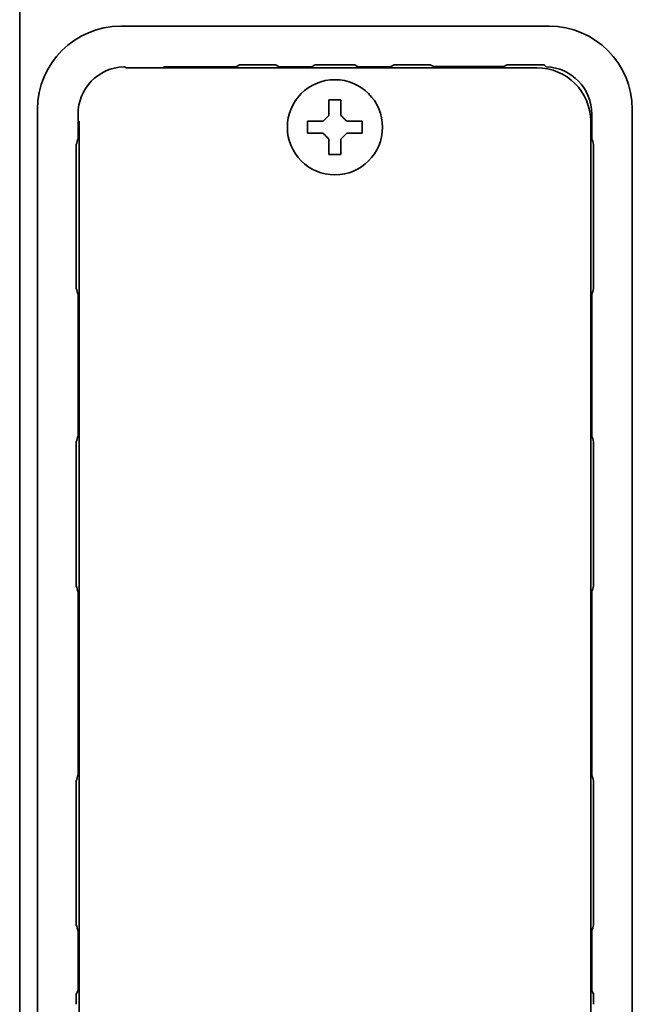
# Model space of a CAD drawing. Extents: x 5987 to 10491, y -672 to 3708.
# Drawn here: x 8372 to 8423, y 138 to 221 of the extents above; entities that cross this region are included whole.
import ezdxf

# ---------------------------------------------------------------- set-up
doc = ezdxf.new("R2010")
doc.units = 0
doc.header["$LTSCALE"] = 5
doc.layers.add('1', color=7, linetype='CONTINUOUS', true_color=0xffffff)

msp = doc.modelspace()

# ---------------------------------------------------------------- linework, layer by layer
at = {"layer": '1', "color": 7, "linetype": 'Continuous', "lineweight": 35}
for p, q in [((8371.573, 969.026), (8371.573, 133.826)), ((8380.07, 220.026), (8416.074, 220.026)), ((8415.074, 216.526), (8380.549, 216.526)), ((8383.887, 216.619), (8389.759, 216.619)), ((8389.759, 216.619), (8390.064, 216.772)), ((8392.218, 216.776), (8390.928, 216.776)), ((8393.082, 216.772), (8393.387, 216.619)), ((8393.387, 216.619), (8396.109, 216.619)), ((8396.109, 216.619), (8396.416, 216.773)), ((8399.039, 216.776), (8397.107, 216.776)), ((8399.73, 216.773), (8400.037, 216.619)), ((8400.037, 216.619), (8402.759, 216.619)), ((8402.759, 216.619), (8403.064, 216.772)), ((8405.218, 216.776), (8403.928, 216.776)), ((8406.082, 216.772), (8406.378, 216.623)), ((8406.378, 216.623), (8412.267, 216.623)), ((8412.267, 216.623), (8412.564, 216.772)), ((8414.718, 216.776), (8413.428, 216.776)), ((8373.073, 132.855), (8373.073, 213.027)), ((8423.073, 132.854), (8423.073, 213.029)), ((8376.48, 210.591), (8376.48, 212.619)), ((8376.573, 212.027), (8376.573, 73.025)), ((8395.773, 211.526), (8395.773, 212.026)), ((8400.373, 212.026), (8400.373, 211.526)), ((8419.573, 73.025), (8419.573, 212.027)), ((8419.666, 212.619), (8419.666, 210.592)), ((8395.773, 211.026), (8395.773, 211.526)), ((8400.373, 211.526), (8400.373, 211.026)), ((8376.323, 209.208), (8376.323, 205.281)), ((8419.823, 205.281), (8419.823, 209.209)), ((8376.323, 202.771), (8376.323, 198.843)), ((8419.823, 198.844), (8419.823, 202.771)), ((8376.48, 185.591), (8376.48, 197.46)), ((8419.666, 197.462), (8419.666, 185.592)), ((8376.323, 184.208), (8376.323, 179.026)), ((8419.823, 179.026), (8419.823, 184.209)), ((8376.323, 179.026), (8376.323, 173.838)), ((8419.823, 173.838), (8419.823, 179.026)), ((8376.476, 157.084), (8376.476, 172.469)), ((8419.67, 172.469), (8419.67, 157.084)), ((8376.323, 155.714), (8376.323, 150.526)), ((8419.823, 150.526), (8419.823, 155.714)), ((8376.323, 150.526), (8376.323, 145.338)), ((8419.823, 145.338), (8419.823, 150.526)), ((8376.476, 138.957), (8376.476, 143.969)), ((8419.67, 143.969), (8419.67, 138.957)), ((8376.327, 138.66), (8376.476, 138.957)), ((8419.67, 138.957), (8419.819, 138.66))]:
    msp.add_line(p, q, dxfattribs=at)
msp.add_circle((8398.073, 211.526), 4, dxfattribs=at)
for centre, major_axis, ratio, start_param, end_param in [((8380.075, 213.024), (-4.953, 4.953), 0.999391, 5.498168, 7.068203), ((8416.071, 213.024), (4.953, 4.953), 0.999391, 5.498168, 7.068203), ((8380.48, 212.619), (-2.829, 2.829), 0.999924, 5.538691, 7.068545), ((8380.259, 216.119), (0.447, 0.224), 0.99981, 0.487624, 0.991462), ((8383.887, 216.119), (0.447, -0.224), 0.99981, 2.03449, 2.653989), ((8415.072, 212.025), (3.183, 3.183), 0.999695, 5.497939, 7.068431), ((8415.666, 212.619), (2.829, 2.829), 0.999924, 5.497825, 7.02768)]:
    msp.add_ellipse(centre, major_axis=major_axis, ratio=ratio, start_param=start_param, end_param=end_param, dxfattribs=at)
for points, knots in [([(8390.064, 216.772), (8390.072, 216.772), (8390.079, 216.772), (8390.094, 216.772), (8390.117, 216.772), (8390.17, 216.773), (8390.217, 216.773), (8390.28, 216.774), (8390.313, 216.774), (8390.363, 216.774), (8390.38, 216.774), (8390.415, 216.775), (8390.432, 216.775), (8390.485, 216.775), (8390.522, 216.775), (8390.597, 216.775), (8390.636, 216.776), (8390.718, 216.776), (8390.759, 216.776), (8390.842, 216.776), (8390.885, 216.776), (8390.928, 216.776)], [0, 0, 0, 0, 0.03125, 0.03125, 0.0625, 0.125, 0.25, 0.25, 0.375, 0.375, 0.4375, 0.4375, 0.5, 0.5, 0.625, 0.625, 0.75, 0.75, 0.875, 0.875, 1, 1, 1, 1]), ([(8392.218, 216.776), (8392.261, 216.776), (8392.304, 216.776), (8392.387, 216.776), (8392.428, 216.776), (8392.51, 216.776), (8392.549, 216.775), (8392.624, 216.775), (8392.661, 216.775), (8392.714, 216.775), (8392.731, 216.775), (8392.766, 216.774), (8392.783, 216.774), (8392.833, 216.774), (8392.866, 216.774), (8392.929, 216.773), (8392.975, 216.773), (8393.029, 216.772), (8393.051, 216.772), (8393.066, 216.772), (8393.074, 216.772), (8393.082, 216.772)], [0, 0, 0, 0, 0.125, 0.125, 0.25, 0.25, 0.375, 0.375, 0.5, 0.5, 0.5625, 0.5625, 0.625, 0.625, 0.75, 0.75, 0.875, 0.9375, 0.96875, 0.96875, 1, 1, 1, 1]), ([(8396.416, 216.773), (8396.428, 216.773), (8396.44, 216.773), (8396.464, 216.773), (8396.501, 216.773), (8396.538, 216.774), (8396.589, 216.774), (8396.615, 216.774), (8396.655, 216.775), (8396.669, 216.775), (8396.696, 216.775), (8396.71, 216.775), (8396.753, 216.775), (8396.782, 216.775), (8396.842, 216.776), (8396.874, 216.776), (8396.939, 216.776), (8396.972, 216.776), (8397.038, 216.776), (8397.072, 216.776), (8397.107, 216.776)], [0, 0, 0, 0, 0.0625, 0.0625, 0.125, 0.25, 0.25, 0.375, 0.375, 0.4375, 0.4375, 0.5, 0.5, 0.625, 0.625, 0.75, 0.75, 0.875, 0.875, 1, 1, 1, 1]), ([(8399.039, 216.776), (8399.074, 216.776), (8399.107, 216.776), (8399.174, 216.776), (8399.207, 216.776), (8399.272, 216.776), (8399.303, 216.776), (8399.364, 216.775), (8399.393, 216.775), (8399.436, 216.775), (8399.45, 216.775), (8399.477, 216.775), (8399.491, 216.775), (8399.531, 216.774), (8399.557, 216.774), (8399.608, 216.774), (8399.645, 216.773), (8399.681, 216.773), (8399.706, 216.773), (8399.718, 216.773), (8399.73, 216.773)], [0, 0, 0, 0, 0.125, 0.125, 0.25, 0.25, 0.375, 0.375, 0.5, 0.5, 0.5625, 0.5625, 0.625, 0.625, 0.75, 0.75, 0.875, 0.9375, 0.9375, 1, 1, 1, 1]), ([(8403.064, 216.772), (8403.072, 216.772), (8403.079, 216.772), (8403.094, 216.772), (8403.117, 216.772), (8403.17, 216.773), (8403.217, 216.773), (8403.28, 216.774), (8403.313, 216.774), (8403.363, 216.774), (8403.38, 216.774), (8403.415, 216.775), (8403.432, 216.775), (8403.485, 216.775), (8403.522, 216.775), (8403.597, 216.775), (8403.636, 216.776), (8403.718, 216.776), (8403.759, 216.776), (8403.842, 216.776), (8403.885, 216.776), (8403.928, 216.776)], [0, 0, 0, 0, 0.03125, 0.03125, 0.0625, 0.125, 0.25, 0.25, 0.375, 0.375, 0.4375, 0.4375, 0.5, 0.5, 0.625, 0.625, 0.75, 0.75, 0.875, 0.875, 1, 1, 1, 1]), ([(8405.218, 216.776), (8405.261, 216.776), (8405.304, 216.776), (8405.387, 216.776), (8405.428, 216.776), (8405.51, 216.776), (8405.549, 216.775), (8405.624, 216.775), (8405.661, 216.775), (8405.714, 216.775), (8405.731, 216.775), (8405.766, 216.774), (8405.783, 216.774), (8405.833, 216.774), (8405.866, 216.774), (8405.929, 216.773), (8405.975, 216.773), (8406.029, 216.772), (8406.051, 216.772), (8406.066, 216.772), (8406.074, 216.772), (8406.082, 216.772)], [0, 0, 0, 0, 0.125, 0.125, 0.25, 0.25, 0.375, 0.375, 0.5, 0.5, 0.5625, 0.5625, 0.625, 0.625, 0.75, 0.75, 0.875, 0.9375, 0.96875, 0.96875, 1, 1, 1, 1]), ([(8412.564, 216.772), (8412.572, 216.772), (8412.579, 216.772), (8412.594, 216.772), (8412.617, 216.772), (8412.67, 216.773), (8412.717, 216.773), (8412.78, 216.774), (8412.813, 216.774), (8412.863, 216.774), (8412.88, 216.774), (8412.915, 216.775), (8412.932, 216.775), (8412.985, 216.775), (8413.022, 216.775), (8413.097, 216.775), (8413.136, 216.776), (8413.218, 216.776), (8413.259, 216.776), (8413.342, 216.776), (8413.385, 216.776), (8413.428, 216.776)], [0, 0, 0, 0, 0.03125, 0.03125, 0.0625, 0.125, 0.25, 0.25, 0.375, 0.375, 0.4375, 0.4375, 0.5, 0.5, 0.625, 0.625, 0.75, 0.75, 0.875, 0.875, 1, 1, 1, 1]), ([(8414.718, 216.776), (8414.761, 216.776), (8414.804, 216.776), (8414.887, 216.776), (8414.928, 216.776), (8414.968, 216.776), (8414.969, 216.776), (8414.97, 216.776), (8414.971, 216.776), (8415.195, 216.775), (8415.418, 216.774), (8415.641, 216.774)], [0, 0, 0, 0, 0.50182, 0.50182, 1, 1, 1, 1.01408, 1.01408, 1.01408, 3.775035, 3.775035, 3.775035, 3.775035]), ([(8415.829, 216.616), (8415.819, 216.625), (8415.799, 216.642), (8415.77, 216.668), (8415.75, 216.685), (8415.74, 216.693), (8415.74, 216.693), (8415.739, 216.693), (8415.739, 216.693), (8415.706, 216.72), (8415.674, 216.747), (8415.641, 216.774)], [0, 0, 0, 0, 0.333333, 0.666667, 1, 1, 1, 1.00667, 1.00667, 1.00667, 2.098235, 2.098235, 2.098235, 2.098235]), ([(8398.573, 213.826), (8398.573, 213.623), (8398.573, 213.413), (8398.573, 213.088), (8398.573, 212.978), (8398.573, 212.755), (8398.573, 212.641), (8398.573, 212.526)], [0, 0, 0, 0, 0.5, 0.5, 0.75, 0.75, 1, 1, 1, 1]), ([(8395.773, 212.026), (8395.976, 212.026), (8396.186, 212.026), (8396.511, 212.026), (8396.621, 212.026), (8396.844, 212.026), (8396.958, 212.026), (8397.073, 212.026)], [0, 0, 0, 0, 0.5, 0.5, 0.75, 0.75, 1, 1, 1, 1]), ([(8397.573, 209.226), (8397.573, 209.429), (8397.573, 209.639), (8397.573, 209.964), (8397.573, 210.074), (8397.573, 210.297), (8397.573, 210.411), (8397.573, 210.526)], [0, 0, 0, 0, 0.5, 0.5, 0.75, 0.75, 1, 1, 1, 1]), ([(8400.373, 211.026), (8400.17, 211.026), (8399.96, 211.026), (8399.635, 211.026), (8399.525, 211.026), (8399.302, 211.026), (8399.188, 211.026), (8399.073, 211.026)], [0, 0, 0, 0, 0.5, 0.5, 0.75, 0.75, 1, 1, 1, 1]), ([(8376.323, 209.208), (8376.323, 209.251), (8376.323, 209.294), (8376.323, 209.377), (8376.323, 209.418), (8376.323, 209.499), (8376.324, 209.538), (8376.324, 209.614), (8376.324, 209.65), (8376.324, 209.703), (8376.325, 209.721), (8376.325, 209.755), (8376.325, 209.772), (8376.325, 209.822), (8376.325, 209.854), (8376.326, 209.918), (8376.326, 209.964), (8376.327, 210.017), (8376.327, 210.04), (8376.327, 210.055), (8376.327, 210.062), (8376.327, 210.07)], [0, 0, 0, 0, 0.125, 0.125, 0.25, 0.25, 0.375, 0.375, 0.5, 0.5, 0.5625, 0.5625, 0.625, 0.625, 0.75, 0.75, 0.875, 0.9375, 0.96875, 0.96875, 1, 1, 1, 1]), ([(8419.819, 210.071), (8419.819, 210.064), (8419.819, 210.056), (8419.819, 210.041), (8419.819, 210.018), (8419.82, 209.965), (8419.82, 209.919), (8419.82, 209.856), (8419.821, 209.823), (8419.821, 209.773), (8419.821, 209.756), (8419.821, 209.722), (8419.821, 209.704), (8419.822, 209.651), (8419.822, 209.615), (8419.822, 209.539), (8419.822, 209.5), (8419.823, 209.419), (8419.823, 209.378), (8419.823, 209.295), (8419.823, 209.252), (8419.823, 209.209)], [0, 0, 0, 0, 0.03125, 0.03125, 0.0625, 0.125, 0.25, 0.25, 0.375, 0.375, 0.4375, 0.4375, 0.5, 0.5, 0.625, 0.625, 0.75, 0.75, 0.875, 0.875, 1, 1, 1, 1]), ([(8376.323, 202.771), (8376.323, 202.876), (8376.323, 203.085), (8376.323, 203.294), (8376.323, 203.503), (8376.323, 203.608), (8376.323, 203.817), (8376.323, 203.922), (8376.323, 204.131), (8376.323, 204.235), (8376.323, 204.444), (8376.323, 204.549), (8376.323, 204.758), (8376.323, 204.967), (8376.323, 205.176), (8376.323, 205.281)], [0, 0, 0, 0, 0.125, 0.25, 0.25, 0.375, 0.375, 0.5, 0.5, 0.625, 0.625, 0.75, 0.75, 0.875, 1, 1, 1, 1]), ([(8419.823, 205.281), (8419.823, 205.176), (8419.823, 204.967), (8419.823, 204.758), (8419.823, 204.549), (8419.823, 204.444), (8419.823, 204.235), (8419.823, 204.131), (8419.823, 203.922), (8419.823, 203.817), (8419.823, 203.608), (8419.823, 203.503), (8419.823, 203.294), (8419.823, 203.085), (8419.823, 202.876), (8419.823, 202.771)], [0, 0, 0, 0, 0.125, 0.25, 0.25, 0.375, 0.375, 0.5, 0.5, 0.625, 0.625, 0.75, 0.75, 0.875, 1, 1, 1, 1]), ([(8376.327, 197.981), (8376.327, 197.988), (8376.327, 197.996), (8376.327, 198.011), (8376.327, 198.034), (8376.326, 198.087), (8376.326, 198.133), (8376.325, 198.196), (8376.325, 198.229), (8376.325, 198.279), (8376.325, 198.296), (8376.325, 198.33), (8376.324, 198.348), (8376.324, 198.401), (8376.324, 198.438), (8376.324, 198.513), (8376.323, 198.552), (8376.323, 198.633), (8376.323, 198.674), (8376.323, 198.758), (8376.323, 198.8), (8376.323, 198.843)], [0, 0, 0, 0, 0.03125, 0.03125, 0.0625, 0.125, 0.25, 0.25, 0.375, 0.375, 0.4375, 0.4375, 0.5, 0.5, 0.625, 0.625, 0.75, 0.75, 0.875, 0.875, 1, 1, 1, 1]), ([(8419.823, 198.844), (8419.823, 198.801), (8419.823, 198.759), (8419.823, 198.675), (8419.823, 198.634), (8419.822, 198.553), (8419.822, 198.514), (8419.822, 198.439), (8419.822, 198.402), (8419.821, 198.349), (8419.821, 198.332), (8419.821, 198.297), (8419.821, 198.28), (8419.821, 198.23), (8419.82, 198.198), (8419.82, 198.134), (8419.82, 198.088), (8419.819, 198.035), (8419.819, 198.012), (8419.819, 197.997), (8419.819, 197.99), (8419.819, 197.982)], [0, 0, 0, 0, 0.125, 0.125, 0.25, 0.25, 0.375, 0.375, 0.5, 0.5, 0.5625, 0.5625, 0.625, 0.625, 0.75, 0.75, 0.875, 0.9375, 0.96875, 0.96875, 1, 1, 1, 1]), ([(8376.323, 184.208), (8376.323, 184.251), (8376.323, 184.294), (8376.323, 184.377), (8376.323, 184.418), (8376.323, 184.499), (8376.324, 184.538), (8376.324, 184.614), (8376.324, 184.65), (8376.324, 184.703), (8376.325, 184.721), (8376.325, 184.755), (8376.325, 184.772), (8376.325, 184.822), (8376.325, 184.854), (8376.326, 184.918), (8376.326, 184.964), (8376.327, 185.017), (8376.327, 185.04), (8376.327, 185.055), (8376.327, 185.062), (8376.327, 185.07)], [0, 0, 0, 0, 0.125, 0.125, 0.25, 0.25, 0.375, 0.375, 0.5, 0.5, 0.5625, 0.5625, 0.625, 0.625, 0.75, 0.75, 0.875, 0.9375, 0.96875, 0.96875, 1, 1, 1, 1]), ([(8419.819, 185.071), (8419.819, 185.064), (8419.819, 185.056), (8419.819, 185.041), (8419.819, 185.018), (8419.82, 184.965), (8419.82, 184.919), (8419.82, 184.856), (8419.821, 184.823), (8419.821, 184.773), (8419.821, 184.756), (8419.821, 184.722), (8419.821, 184.704), (8419.822, 184.651), (8419.822, 184.615), (8419.822, 184.539), (8419.822, 184.5), (8419.823, 184.419), (8419.823, 184.378), (8419.823, 184.295), (8419.823, 184.252), (8419.823, 184.209)], [0, 0, 0, 0, 0.03125, 0.03125, 0.0625, 0.125, 0.25, 0.25, 0.375, 0.375, 0.4375, 0.4375, 0.5, 0.5, 0.625, 0.625, 0.75, 0.75, 0.875, 0.875, 1, 1, 1, 1]), ([(8376.327, 172.975), (8376.327, 172.982), (8376.327, 172.99), (8376.327, 173.005), (8376.327, 173.027), (8376.326, 173.081), (8376.326, 173.127), (8376.325, 173.191), (8376.325, 173.223), (8376.325, 173.273), (8376.325, 173.29), (8376.325, 173.325), (8376.324, 173.342), (8376.324, 173.396), (8376.324, 173.432), (8376.324, 173.508), (8376.323, 173.547), (8376.323, 173.628), (8376.323, 173.669), (8376.323, 173.753), (8376.323, 173.795), (8376.323, 173.838)], [0, 0, 0, 0, 0.03125, 0.03125, 0.0625, 0.125, 0.25, 0.25, 0.375, 0.375, 0.4375, 0.4375, 0.5, 0.5, 0.625, 0.625, 0.75, 0.75, 0.875, 0.875, 1, 1, 1, 1]), ([(8419.823, 173.838), (8419.823, 173.795), (8419.823, 173.753), (8419.823, 173.669), (8419.823, 173.628), (8419.822, 173.547), (8419.822, 173.508), (8419.822, 173.432), (8419.822, 173.396), (8419.821, 173.342), (8419.821, 173.325), (8419.821, 173.29), (8419.821, 173.273), (8419.821, 173.223), (8419.82, 173.191), (8419.82, 173.127), (8419.82, 173.081), (8419.819, 173.027), (8419.819, 173.005), (8419.819, 172.99), (8419.819, 172.982), (8419.819, 172.975)], [0, 0, 0, 0, 0.125, 0.125, 0.25, 0.25, 0.375, 0.375, 0.5, 0.5, 0.5625, 0.5625, 0.625, 0.625, 0.75, 0.75, 0.875, 0.9375, 0.96875, 0.96875, 1, 1, 1, 1]), ([(8376.323, 155.714), (8376.323, 155.757), (8376.323, 155.799), (8376.323, 155.883), (8376.323, 155.924), (8376.323, 156.005), (8376.324, 156.044), (8376.324, 156.12), (8376.324, 156.157), (8376.324, 156.21), (8376.325, 156.227), (8376.325, 156.262), (8376.325, 156.279), (8376.325, 156.329), (8376.325, 156.362), (8376.326, 156.425), (8376.326, 156.471), (8376.327, 156.525), (8376.327, 156.547), (8376.327, 156.563), (8376.327, 156.57), (8376.327, 156.578)], [0, 0, 0, 0, 0.125, 0.125, 0.25, 0.25, 0.375, 0.375, 0.5, 0.5, 0.5625, 0.5625, 0.625, 0.625, 0.75, 0.75, 0.875, 0.9375, 0.96875, 0.96875, 1, 1, 1, 1]), ([(8419.819, 156.578), (8419.819, 156.57), (8419.819, 156.563), (8419.819, 156.547), (8419.819, 156.525), (8419.82, 156.471), (8419.82, 156.425), (8419.82, 156.362), (8419.821, 156.329), (8419.821, 156.279), (8419.821, 156.262), (8419.821, 156.227), (8419.821, 156.21), (8419.822, 156.157), (8419.822, 156.12), (8419.822, 156.044), (8419.822, 156.005), (8419.823, 155.924), (8419.823, 155.883), (8419.823, 155.799), (8419.823, 155.757), (8419.823, 155.714)], [0, 0, 0, 0, 0.03125, 0.03125, 0.0625, 0.125, 0.25, 0.25, 0.375, 0.375, 0.4375, 0.4375, 0.5, 0.5, 0.625, 0.625, 0.75, 0.75, 0.875, 0.875, 1, 1, 1, 1]), ([(8376.327, 144.475), (8376.327, 144.482), (8376.327, 144.49), (8376.327, 144.505), (8376.327, 144.527), (8376.326, 144.581), (8376.326, 144.627), (8376.325, 144.691), (8376.325, 144.723), (8376.325, 144.773), (8376.325, 144.79), (8376.325, 144.825), (8376.324, 144.842), (8376.324, 144.896), (8376.324, 144.932), (8376.324, 145.008), (8376.323, 145.047), (8376.323, 145.128), (8376.323, 145.169), (8376.323, 145.253), (8376.323, 145.295), (8376.323, 145.338)], [0, 0, 0, 0, 0.03125, 0.03125, 0.0625, 0.125, 0.25, 0.25, 0.375, 0.375, 0.4375, 0.4375, 0.5, 0.5, 0.625, 0.625, 0.75, 0.75, 0.875, 0.875, 1, 1, 1, 1]), ([(8419.823, 145.338), (8419.823, 145.295), (8419.823, 145.253), (8419.823, 145.169), (8419.823, 145.128), (8419.822, 145.047), (8419.822, 145.008), (8419.822, 144.932), (8419.822, 144.896), (8419.821, 144.842), (8419.821, 144.825), (8419.821, 144.79), (8419.821, 144.773), (8419.821, 144.723), (8419.82, 144.691), (8419.82, 144.627), (8419.82, 144.581), (8419.819, 144.527), (8419.819, 144.505), (8419.819, 144.49), (8419.819, 144.482), (8419.819, 144.475)], [0, 0, 0, 0, 0.125, 0.125, 0.25, 0.25, 0.375, 0.375, 0.5, 0.5, 0.5625, 0.5625, 0.625, 0.625, 0.75, 0.75, 0.875, 0.9375, 0.96875, 0.96875, 1, 1, 1, 1]), ([(8376.323, 137.796), (8376.323, 137.839), (8376.323, 137.882), (8376.323, 137.965), (8376.323, 138.007), (8376.323, 138.088), (8376.324, 138.127), (8376.324, 138.202), (8376.324, 138.239), (8376.324, 138.292), (8376.325, 138.31), (8376.325, 138.344), (8376.325, 138.361), (8376.325, 138.411), (8376.325, 138.444), (8376.326, 138.507), (8376.326, 138.554), (8376.327, 138.607), (8376.327, 138.63), (8376.327, 138.645), (8376.327, 138.652), (8376.327, 138.66)], [0, 0, 0, 0, 0.125, 0.125, 0.25, 0.25, 0.375, 0.375, 0.5, 0.5, 0.5625, 0.5625, 0.625, 0.625, 0.75, 0.75, 0.875, 0.9375, 0.96875, 0.96875, 1, 1, 1, 1]), ([(8419.819, 138.66), (8419.819, 138.652), (8419.819, 138.645), (8419.819, 138.63), (8419.819, 138.607), (8419.82, 138.554), (8419.82, 138.507), (8419.82, 138.444), (8419.821, 138.411), (8419.821, 138.361), (8419.821, 138.344), (8419.821, 138.31), (8419.821, 138.292), (8419.822, 138.239), (8419.822, 138.202), (8419.822, 138.127), (8419.822, 138.088), (8419.823, 138.007), (8419.823, 137.965), (8419.823, 137.882), (8419.823, 137.839), (8419.823, 137.796)], [0, 0, 0, 0, 0.03125, 0.03125, 0.0625, 0.125, 0.25, 0.25, 0.375, 0.375, 0.4375, 0.4375, 0.5, 0.5, 0.625, 0.625, 0.75, 0.75, 0.875, 0.875, 1, 1, 1, 1])]:
    msp.add_open_spline(points, degree=3, knots=knots, dxfattribs=at)
for points in [[(8397.573, 212.526), (8397.573, 212.58), (8397.573, 212.688), (8397.573, 212.85), (8397.573, 213.009), (8397.573, 213.164), (8397.573, 213.316), (8397.573, 213.473), (8397.573, 213.639), (8397.573, 213.762), (8397.573, 213.826)], [(8397.573, 213.826), (8397.74, 213.826), (8398.073, 213.826), (8398.406, 213.826), (8398.573, 213.826)], [(8397.073, 212.026), (8397.097, 212.05), (8397.144, 212.097), (8397.216, 212.169), (8397.287, 212.24), (8397.358, 212.312), (8397.43, 212.383), (8397.501, 212.455), (8397.549, 212.502), (8397.573, 212.526)], [(8398.573, 212.526), (8398.599, 212.5), (8398.65, 212.449), (8398.724, 212.375), (8398.796, 212.303), (8398.866, 212.233), (8398.935, 212.164), (8399.004, 212.095), (8399.05, 212.049), (8399.073, 212.026)], [(8399.073, 212.026), (8399.127, 212.026), (8399.235, 212.026), (8399.397, 212.026), (8399.556, 212.026), (8399.711, 212.026), (8399.863, 212.026), (8400.019, 212.026), (8400.186, 212.026), (8400.309, 212.026), (8400.373, 212.026)], [(8376.327, 210.07), (8376.378, 210.249), (8376.429, 210.422), (8376.48, 210.591)], [(8397.073, 211.026), (8397.019, 211.026), (8396.911, 211.026), (8396.749, 211.026), (8396.59, 211.026), (8396.435, 211.026), (8396.283, 211.026), (8396.126, 211.026), (8395.96, 211.026), (8395.837, 211.026), (8395.773, 211.026)], [(8397.573, 210.526), (8397.547, 210.552), (8397.496, 210.603), (8397.422, 210.677), (8397.35, 210.749), (8397.28, 210.819), (8397.211, 210.888), (8397.142, 210.957), (8397.096, 211.003), (8397.073, 211.026)], [(8399.073, 211.026), (8399.049, 211.002), (8399.002, 210.955), (8398.93, 210.884), (8398.859, 210.812), (8398.787, 210.741), (8398.716, 210.669), (8398.644, 210.598), (8398.597, 210.55), (8398.573, 210.526)], [(8398.573, 210.526), (8398.573, 210.472), (8398.573, 210.364), (8398.573, 210.202), (8398.573, 210.043), (8398.573, 209.888), (8398.573, 209.736), (8398.573, 209.58), (8398.573, 209.413), (8398.573, 209.29), (8398.573, 209.226)], [(8419.666, 210.592), (8419.717, 210.423), (8419.768, 210.25), (8419.819, 210.071)], [(8398.573, 209.226), (8398.406, 209.226), (8398.073, 209.226), (8397.74, 209.226), (8397.573, 209.226)], [(8376.48, 197.46), (8376.429, 197.629), (8376.378, 197.802), (8376.327, 197.981)], [(8419.819, 197.982), (8419.768, 197.803), (8419.717, 197.63), (8419.666, 197.462)], [(8376.327, 185.07), (8376.378, 185.249), (8376.429, 185.422), (8376.48, 185.591)], [(8419.666, 185.592), (8419.717, 185.423), (8419.768, 185.25), (8419.819, 185.071)], [(8376.476, 172.469), (8376.426, 172.632), (8376.377, 172.801), (8376.327, 172.975)], [(8419.819, 172.975), (8419.769, 172.801), (8419.72, 172.632), (8419.67, 172.469)], [(8376.327, 156.578), (8376.377, 156.752), (8376.426, 156.92), (8376.476, 157.084)], [(8419.67, 157.084), (8419.72, 156.92), (8419.769, 156.752), (8419.819, 156.578)], [(8376.476, 143.969), (8376.426, 144.132), (8376.377, 144.301), (8376.327, 144.475)], [(8419.819, 144.475), (8419.769, 144.301), (8419.72, 144.132), (8419.67, 143.969)]]:
    msp.add_open_spline(points, degree=3, dxfattribs=at)

doc.saveas('drawing.dxf')
